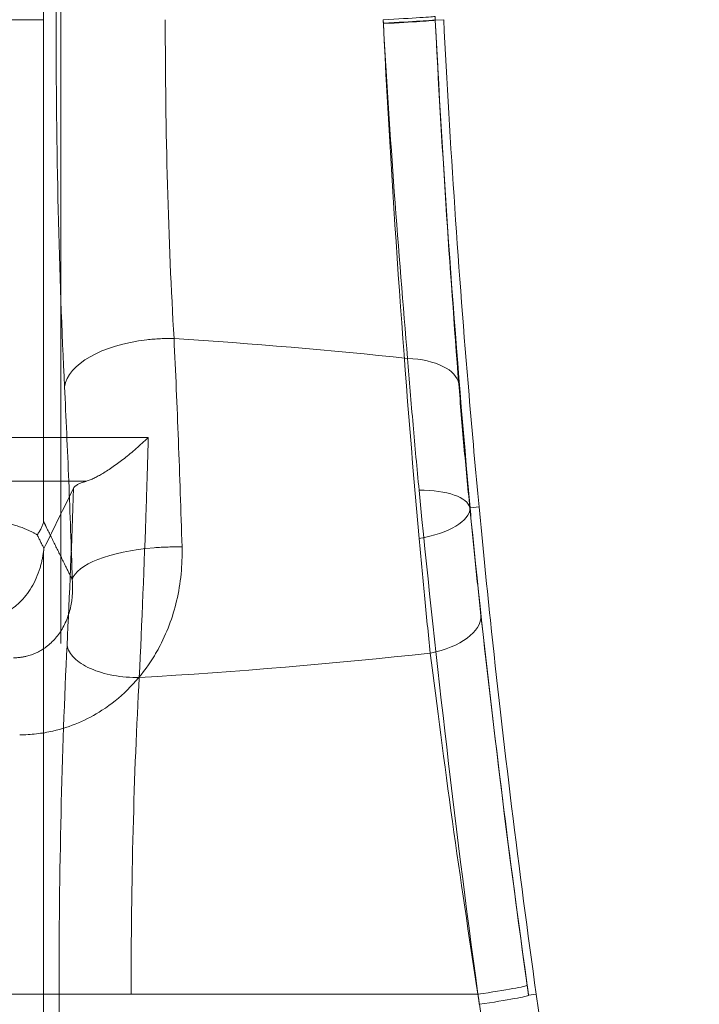
# Model space of a CAD drawing. Units: millimetres. Extents: x 2825 to 3245, y 540 to 837.
# Drawn here: x 2939 to 2940, y 777 to 779 of the extents above; entities that cross this region are included whole.
import ezdxf

# ---------------------------------------------------------------- set-up
doc = ezdxf.new("R2010")
doc.units = ezdxf.units.MM
doc.linetypes.add('HIDDEN', pattern=[1.905, 1.27, -0.635])
doc.layers.get('0').update_dxf_attribs({"lineweight": 0})

msp = doc.modelspace()

# ---------------------------------------------------------------- linework, layer by layer
at = {"linetype": 'HIDDEN', "lineweight": 0}
for p, q in [((2938.8521, 781.1422), (2938.8521, 778.1605)), ((2938.8521, 781.1422), (2938.8521, 778.1605)), ((2938.8713, 778.933), (2938.8713, 780.433)), ((2938.8713, 778.933), (2938.8713, 780.433)), ((2939.0394, 780.433), (2939.0394, 778.933)), ((2939.0394, 780.433), (2939.0394, 778.933)), ((2937.582, 778.933), (2939.375, 778.933)), ((2937.582, 778.933), (2939.375, 778.933)), ((2939.4552, 778.9324), (2939.4682, 778.933)), ((2939.4552, 778.9324), (2939.4682, 778.933)), ((2939.4552, 778.9324), (2939.4552, 778.9324)), ((2939.4552, 778.9324), (2939.4552, 778.9324)), ((2939.5085, 778.1817), (2939.5088, 778.1817)), ((2939.5085, 778.1817), (2939.5088, 778.1817)), ((2939.5088, 778.1817), (2939.5227, 778.183)), ((2939.5088, 778.1817), (2939.5227, 778.183)), ((2938.8521, 778.1152), (2938.8521, 776.0386)), ((2938.8521, 778.1152), (2938.8521, 776.0386)), ((2938.0813, 777.433), (2938.8758, 777.433)), ((2938.0813, 777.433), (2938.8758, 777.433)), ((2938.8758, 777.433), (2938.8758, 776.0481)), ((2938.9867, 777.433), (2938.8758, 777.433)), ((2938.8758, 777.433), (2938.8758, 776.0481)), ((2938.9867, 777.433), (2938.8758, 777.433)), ((2938.9867, 777.433), (2939.5209, 777.433)), ((2938.9867, 776.0481), (2938.9867, 777.433)), ((2938.9867, 777.433), (2939.5209, 777.433)), ((2938.9867, 776.0481), (2938.9867, 777.433)), ((2939.5989, 777.4314), (2939.6107, 777.433)), ((2939.5989, 777.4314), (2939.6107, 777.433))]:
    msp.add_line(p, q, dxfattribs=at)
msp.add_lwpolyline([(2938.8785, 743.683), (2938.8785, 782.369)], dxfattribs=at)
msp.add_arc((2956.4466, 779.7892), 17, 187.96669, 192.68921, dxfattribs=at)
msp.add_arc((2956.4466, 779.7892), 17, 187.96669, 192.68921, dxfattribs=at)
for centre, major_axis, ratio, start_param, end_param in [((2939.3551, 778.933), (0.0999, 0.005), 0.010243, 4.912703, 6.248277), ((2939.3551, 778.933), (0.0999, 0.005), 0.010243, 4.912703, 6.248277), ((2939.3554, 778.9273), (0.0999, 0.0051), 0.005284, 4.913021, 6.248278), ((2939.3554, 778.9273), (0.0999, 0.0051), 0.013365, 4.912611, 6.248276), ((2939.3554, 778.9273), (0.0999, 0.0051), 0.013365, 4.912611, 6.248276), ((2939.3554, 778.9273), (0.0999, 0.0051), 0.005284, 4.913021, 6.248278), ((2939.0337, 778.3681), (-0.1498, -0.0074), 0.492645, 4.840961, 6.182865), ((2939.0337, 778.3681), (-0.1498, -0.0074), 0.492645, 4.840961, 6.182865), ((2939.0337, 778.3681), (0.1498, 0.0074), 0.492645, 1.418267, 1.699368), ((2939.0337, 778.3681), (0.1498, 0.0074), 0.492645, 1.418267, 1.699368), ((2938.4785, 776.2199), (4.5, 0), 0.497925, 1.361677, 1.442812), ((2938.4785, 776.2199), (4.5, 0), 0.497925, 1.361677, 1.442812), ((2939.3919, 778.363), (0.0997, 0.0078), 0.484182, 0.039893, 1.323396), ((2939.3919, 778.363), (0.0997, 0.0078), 0.484182, 0.039893, 1.323396), ((2939.4092, 778.1702), (0.0995, 0.01), 0.375231, 0.037652, 1.318938), ((2939.4092, 778.1702), (0.0995, 0.01), 0.375231, 0.037652, 1.318938), ((2939.4091, 778.1742), (0.0996, 0.0091), 0.421879, 4.887792, 6.244691), ((2939.4091, 778.1742), (0.0996, 0.0091), 0.421879, 4.887792, 6.244691), ((2939.0456, 778.071), (-0.1499, -0.0047), 0.33622, 4.857732, 6.190509), ((2939.0456, 778.071), (-0.1499, -0.0047), 0.33622, 4.857732, 6.190509), ((2939.0456, 778.071), (0.1499, 0.0047), 0.33622, 1.42949, 1.716139), ((2939.0456, 778.071), (0.1499, 0.0047), 0.33622, 1.42949, 1.716139), ((2939.4261, 778.0067), (0.0994, 0.0111), 0.513706, 4.873385, 6.242501), ((2939.4261, 778.0067), (0.0994, 0.0111), 0.513706, 4.873385, 6.242501), ((2938.9878, 777.97), (-0.0999, 0.005), 0.493096, 0.10035, 1.711385), ((2938.9878, 777.97), (-0.0999, 0.005), 0.493096, 0.10035, 1.711385), ((2938.4785, 780.1462), (-4.5, 0), 0.497925, 1.6868, 1.787854), ((2938.4785, 780.1462), (-4.5, 0), 0.497925, 1.6868, 1.787854), ((2939.4978, 777.433), (0.099, 0.0139), 0.033126, 4.943846, 6.24826), ((2939.4978, 777.433), (0.099, 0.0139), 0.033126, 4.943846, 6.24826), ((2939.4978, 777.433), (0.099, 0.0138), 0.032959, 4.943871, 6.24826), ((2939.4978, 777.433), (0.099, 0.0138), 0.032959, 4.943871, 6.24826), ((2939.5, 777.4175), (0.099, 0.014), 0.033335, 4.944332, 6.248259), ((2939.5, 777.4175), (0.099, 0.014), 0.033335, 4.944332, 6.248259)]:
    msp.add_ellipse(centre, major_axis=major_axis, ratio=ratio, start_param=start_param, end_param=end_param, dxfattribs=at)
for points, knots in [([(2939.3654, 780.433), (2939.3558, 780.1832), (2939.3517, 779.933), (2939.3549, 779.4328), (2939.3622, 779.1827), (2939.375, 778.933)], [-1.500031, -1.500031, -1.500031, -1.500031, -0.750015, -0.750015, 0, 0, 0, 0]), ([(2939.3654, 780.433), (2939.3558, 780.1832), (2939.3517, 779.933), (2939.3549, 779.4328), (2939.3622, 779.1827), (2939.375, 778.933)], [-1.500031, -1.500031, -1.500031, -1.500031, -0.750015, -0.750015, 0, 0, 0, 0]), ([(2939.4552, 778.9324), (2939.4552, 778.9333), (2939.4551, 778.9342), (2939.455, 778.9361), (2939.455, 778.9371), (2939.4549, 778.938)], [0, 0, 0, 0, 0.002848036, 0.002848036, 0.005696072, 0.005696072, 0.005696072, 0.005696072]), ([(2939.4552, 778.9324), (2939.4552, 778.9333), (2939.4551, 778.9342), (2939.455, 778.9361), (2939.455, 778.9371), (2939.4549, 778.938)], [0, 0, 0, 0, 0.002848036, 0.002848036, 0.005696072, 0.005696072, 0.005696072, 0.005696072]), ([(2938.8843, 778.3681), (2938.8801, 778.4534), (2938.8768, 778.5457), (2938.8724, 778.7356), (2938.8713, 778.8347), (2938.8713, 778.933)], [0, 0, 0, 0, 0.2943574, 0.2943574, 0.5892629, 0.5892629, 0.5892629, 0.5892629]), ([(2938.8843, 778.3681), (2938.8801, 778.4534), (2938.8768, 778.5457), (2938.8724, 778.7356), (2938.8713, 778.8347), (2938.8713, 778.933)], [0, 0, 0, 0, 0.2943574, 0.2943574, 0.5892629, 0.5892629, 0.5892629, 0.5892629]), ([(2939.0394, 778.933), (2939.0394, 778.8476), (2939.0405, 778.7615), (2939.0451, 778.5966), (2939.0485, 778.5164), (2939.0529, 778.4422)], [-0.5892629, -0.5892629, -0.5892629, -0.5892629, -0.2943574, -0.2943574, 0, 0, 0, 0]), ([(2939.0394, 778.933), (2939.0394, 778.8476), (2939.0405, 778.7615), (2939.0451, 778.5966), (2939.0485, 778.5164), (2939.0529, 778.4422)], [-0.5892629, -0.5892629, -0.5892629, -0.5892629, -0.2943574, -0.2943574, 0, 0, 0, 0]), ([(2939.3753, 778.9278), (2939.3753, 778.9287), (2939.3752, 778.9296), (2939.3751, 778.9313), (2939.3751, 778.9322), (2939.375, 778.933)], [-0.005695847, -0.005695847, -0.005695847, -0.005695847, -0.002847923, -0.002847923, 0, 0, 0, 0]), ([(2939.375, 778.933), (2939.3751, 778.932), (2939.3751, 778.931), (2939.3752, 778.929), (2939.3753, 778.928), (2939.3753, 778.927)], [-0.005696072, -0.005696072, -0.005696072, -0.005696072, -0.002848036, -0.002848036, 0, 0, 0, 0]), ([(2939.375, 778.933), (2939.3751, 778.932), (2939.3751, 778.931), (2939.3752, 778.929), (2939.3753, 778.928), (2939.3753, 778.927)], [-0.005696072, -0.005696072, -0.005696072, -0.005696072, -0.002848036, -0.002848036, 0, 0, 0, 0]), ([(2939.3753, 778.9278), (2939.3753, 778.9287), (2939.3752, 778.9296), (2939.3751, 778.9313), (2939.3751, 778.9322), (2939.375, 778.933)], [-0.005695847, -0.005695847, -0.005695847, -0.005695847, -0.002847923, -0.002847923, 0, 0, 0, 0]), ([(2939.4127, 778.4117), (2939.4057, 778.492), (2939.3986, 778.5788), (2939.386, 778.7525), (2939.3803, 778.8405), (2939.3753, 778.9278)], [0, 0, 0, 0, 0.3015402, 0.3015402, 0.5884319, 0.5884319, 0.5884319, 0.5884319]), ([(2939.4127, 778.4117), (2939.4057, 778.492), (2939.3986, 778.5788), (2939.386, 778.7525), (2939.3803, 778.8405), (2939.3753, 778.9278)], [0, 0, 0, 0, 0.3015402, 0.3015402, 0.5884319, 0.5884319, 0.5884319, 0.5884319]), ([(2939.3753, 778.927), (2939.3822, 778.7888), (2939.3905, 778.6501), (2939.4092, 778.3846), (2939.4195, 778.2562), (2939.4303, 778.1345)], [0, 0, 0, 0, 0.3945945, 0.3945945, 0.7788696, 0.7788696, 0.7788696, 0.7788696]), ([(2939.3753, 778.927), (2939.3822, 778.7888), (2939.3905, 778.6501), (2939.4092, 778.3846), (2939.4195, 778.2562), (2939.4303, 778.1345)], [0, 0, 0, 0, 0.3945945, 0.3945945, 0.7788696, 0.7788696, 0.7788696, 0.7788696]), ([(2939.4552, 778.9324), (2939.46, 778.8376), (2939.4656, 778.7422), (2939.4778, 778.5538), (2939.4846, 778.4596), (2939.4914, 778.3727)], [-0.5884319, -0.5884319, -0.5884319, -0.5884319, -0.3015402, -0.3015402, 0, 0, 0, 0]), ([(2939.5088, 778.1817), (2939.4983, 778.2971), (2939.4882, 778.4187), (2939.47, 778.6701), (2939.4619, 778.8015), (2939.4552, 778.9324)], [-0.7788696, -0.7788696, -0.7788696, -0.7788696, -0.3945945, -0.3945945, 0, 0, 0, 0]), ([(2939.5088, 778.1817), (2939.4983, 778.2971), (2939.4882, 778.4187), (2939.47, 778.6701), (2939.4619, 778.8015), (2939.4552, 778.9324)], [-0.7788696, -0.7788696, -0.7788696, -0.7788696, -0.3945945, -0.3945945, 0, 0, 0, 0]), ([(2939.4552, 778.9324), (2939.46, 778.8376), (2939.4656, 778.7422), (2939.4778, 778.5538), (2939.4846, 778.4596), (2939.4914, 778.3727)], [-0.5884319, -0.5884319, -0.5884319, -0.5884319, -0.3015402, -0.3015402, 0, 0, 0, 0]), ([(2939.5227, 778.183), (2939.5174, 778.2385), (2939.5122, 778.2964), (2939.4993, 778.4487), (2939.4919, 778.5455), (2939.4787, 778.7403), (2939.473, 778.8382), (2939.4682, 778.933)], [1.5226468, 1.5226468, 1.5226468, 1.5226468, 1.7050007, 1.7050007, 1.9897293, 1.9897293, 2.274458, 2.274458, 2.274458, 2.274458]), ([(2939.5227, 778.183), (2939.5174, 778.2385), (2939.5122, 778.2964), (2939.4993, 778.4487), (2939.4919, 778.5455), (2939.4787, 778.7403), (2939.473, 778.8382), (2939.4682, 778.933)], [1.5226468, 1.5226468, 1.5226468, 1.5226468, 1.7050007, 1.7050007, 1.9897293, 1.9897293, 2.274458, 2.274458, 2.274458, 2.274458]), ([(2939.0529, 778.4422), (2939.0553, 778.3911), (2939.0575, 778.3386), (2939.0617, 778.2316), (2939.0635, 778.177), (2939.0652, 778.1216)], [-0.3269744, -0.3269744, -0.3269744, -0.3269744, -0.1634872, -0.1634872, 0, 0, 0, 0]), ([(2939.0529, 778.4422), (2939.0553, 778.3911), (2939.0575, 778.3386), (2939.0617, 778.2316), (2939.0635, 778.177), (2939.0652, 778.1216)], [-0.3269744, -0.3269744, -0.3269744, -0.3269744, -0.1634872, -0.1634872, 0, 0, 0, 0]), ([(2939.4303, 778.2089), (2939.427, 778.2429), (2939.4239, 778.2764), (2939.418, 778.3441), (2939.4152, 778.3782), (2939.4127, 778.4117)], [0, 0, 0, 0, 0.1049811, 0.1049811, 0.2145383, 0.2145383, 0.2145383, 0.2145383]), ([(2939.4303, 778.2089), (2939.427, 778.2429), (2939.4239, 778.2764), (2939.418, 778.3441), (2939.4152, 778.3782), (2939.4127, 778.4117)], [0, 0, 0, 0, 0.1049811, 0.1049811, 0.2145383, 0.2145383, 0.2145383, 0.2145383]), ([(2938.8962, 778.071), (2938.8946, 778.1223), (2938.8928, 778.1729), (2938.8888, 778.2722), (2938.8866, 778.3208), (2938.8843, 778.3681)], [0, 0, 0, 0, 0.1634872, 0.1634872, 0.3269744, 0.3269744, 0.3269744, 0.3269744]), ([(2938.8962, 778.071), (2938.8946, 778.1223), (2938.8928, 778.1729), (2938.8888, 778.2722), (2938.8866, 778.3208), (2938.8843, 778.3681)], [0, 0, 0, 0, 0.1634872, 0.1634872, 0.3269744, 0.3269744, 0.3269744, 0.3269744]), ([(2939.4914, 778.3727), (2939.4939, 778.3411), (2939.4965, 778.309), (2939.5022, 778.2453), (2939.5052, 778.2136), (2939.5085, 778.1817)], [-0.2145383, -0.2145383, -0.2145383, -0.2145383, -0.1049811, -0.1049811, 0, 0, 0, 0]), ([(2939.4914, 778.3727), (2939.4939, 778.3411), (2939.4965, 778.309), (2939.5022, 778.2453), (2939.5052, 778.2136), (2939.5085, 778.1817)], [-0.2145383, -0.2145383, -0.2145383, -0.2145383, -0.1049811, -0.1049811, 0, 0, 0, 0]), ([(2939.0133, 778.2898), (2938.9261, 778.2899), (2938.8384, 778.29), (2938.66, 778.2901), (2938.5692, 778.2901), (2938.4785, 778.2901), (2938.3878, 778.2901), (2938.2971, 778.2901), (2938.1186, 778.29), (2938.031, 778.2899), (2937.9437, 778.2898)], [0.008068, 0.008068, 0.008068, 0.008068, 0.265993, 0.265993, 0.531985, 0.531985, 0.531985, 0.797978, 0.797978, 1.055902, 1.055902, 1.055902, 1.055902]), ([(2939.0133, 778.2898), (2938.9261, 778.2899), (2938.8384, 778.29), (2938.66, 778.2901), (2938.5692, 778.2901), (2938.4785, 778.2901), (2938.3878, 778.2901), (2938.2971, 778.2901), (2938.1186, 778.29), (2938.031, 778.2899), (2937.9437, 778.2898)], [0.008068, 0.008068, 0.008068, 0.008068, 0.265993, 0.265993, 0.531985, 0.531985, 0.531985, 0.797978, 0.797978, 1.055902, 1.055902, 1.055902, 1.055902]), ([(2939.0133, 778.2898), (2939.0131, 778.2896), (2939.013, 778.2895), (2939.0008, 778.278), (2938.9885, 778.2673), (2938.9649, 778.2489), (2938.9536, 778.2408), (2938.9338, 778.2291), (2938.9252, 778.2249), (2938.9179, 778.2228)], [-0.1381398, -0.1381398, -0.1381398, -0.1381398, -0.1375111, -0.1375111, -0.0878971, -0.0878971, -0.0408831, -0.0408831, 0, 0, 0, 0]), ([(2939.0133, 778.2898), (2939.0131, 778.2896), (2939.013, 778.2895), (2939.0008, 778.278), (2938.9885, 778.2673), (2938.9649, 778.2489), (2938.9536, 778.2408), (2938.9338, 778.2291), (2938.9252, 778.2249), (2938.9179, 778.2228)], [-0.1381398, -0.1381398, -0.1381398, -0.1381398, -0.1375111, -0.1375111, -0.0878971, -0.0878971, -0.0408831, -0.0408831, 0, 0, 0, 0]), ([(2938.9994, 777.9206), (2939.0034, 778.0045), (2939.007, 778.0923), (2939.0106, 778.1996), (2939.0111, 778.2163), (2939.0116, 778.233)], [-1.1022809, -1.1022809, -1.1022809, -1.1022809, -0.8267107, -0.8267107, -0.7762787, -0.7762787, -0.7762787, -0.7762787]), ([(2938.9994, 777.9206), (2939.0034, 778.0045), (2939.007, 778.0923), (2939.0106, 778.1996), (2939.0111, 778.2163), (2939.0116, 778.233)], [-1.1022809, -1.1022809, -1.1022809, -1.1022809, -0.8267107, -0.8267107, -0.7762787, -0.7762787, -0.7762787, -0.7762787]), ([(2938.0391, 778.2228), (2938.0964, 778.2228), (2938.1539, 778.2228), (2938.3004, 778.2228), (2938.3895, 778.2228), (2938.4785, 778.2228), (2938.5675, 778.2228), (2938.6567, 778.2228), (2938.8031, 778.2228), (2938.8606, 778.2228), (2938.9179, 778.2228)], [-0.9700191, -0.9700191, -0.9700191, -0.9700191, -0.7979778, -0.7979778, -0.5319852, -0.5319852, -0.5319852, -0.2659926, -0.2659926, -0.0939512, -0.0939512, -0.0939512, -0.0939512]), ([(2938.0391, 778.2228), (2938.0964, 778.2228), (2938.1539, 778.2228), (2938.3004, 778.2228), (2938.3895, 778.2228), (2938.4785, 778.2228), (2938.5675, 778.2228), (2938.6567, 778.2228), (2938.8031, 778.2228), (2938.8606, 778.2228), (2938.9179, 778.2228)], [-0.9700191, -0.9700191, -0.9700191, -0.9700191, -0.7979778, -0.7979778, -0.5319852, -0.5319852, -0.5319852, -0.2659926, -0.2659926, -0.0939512, -0.0939512, -0.0939512, -0.0939512]), ([(2938.8983, 778.2122), (2938.8998, 778.2153), (2938.9048, 778.2184), (2938.9146, 778.2218), (2938.9162, 778.2223), (2938.9179, 778.2228)], [0, 0, 0, 0, 0.05328792, 0.05328792, 0.06295772, 0.06295772, 0.06295772, 0.06295772]), ([(2938.8983, 778.2122), (2938.8998, 778.2153), (2938.9048, 778.2184), (2938.9146, 778.2218), (2938.9162, 778.2223), (2938.9179, 778.2228)], [0, 0, 0, 0, 0.05328792, 0.05328792, 0.06295772, 0.06295772, 0.06295772, 0.06295772]), ([(2939.5209, 777.433), (2939.5025, 777.5682), (2939.4853, 777.7048), (2939.4552, 777.9647), (2939.442, 778.0895), (2939.4303, 778.2089)], [0, 0, 0, 0, 0.3892437, 0.3892437, 0.7583137, 0.7583137, 0.7583137, 0.7583137]), ([(2939.5209, 777.433), (2939.5025, 777.5682), (2939.4853, 777.7048), (2939.4552, 777.9647), (2939.442, 778.0895), (2939.4303, 778.2089)], [0, 0, 0, 0, 0.3892437, 0.3892437, 0.7583137, 0.7583137, 0.7583137, 0.7583137]), ([(2938.1149, 778.14), (2938.1212, 778.1443), (2938.1301, 778.1485), (2938.1619, 778.1595), (2938.19, 778.1658), (2938.2607, 778.1765), (2938.3034, 778.1808), (2938.3945, 778.1861), (2938.4417, 778.1874), (2938.5387, 778.1869), (2938.5873, 778.1851), (2938.6775, 778.1786), (2938.7181, 778.1738), (2938.7834, 778.1623), (2938.8083, 778.1558), (2938.8323, 778.1458), (2938.8378, 778.1429), (2938.8421, 778.14)], [0.486784, 0.486784, 0.486784, 0.486784, 0.56563, 0.56563, 0.706646, 0.706646, 0.855824, 0.855824, 0.99821, 0.99821, 1.146726, 1.146726, 1.29569, 1.29569, 1.434681, 1.434681, 1.488225, 1.488225, 1.488225, 1.488225]), ([(2938.1149, 778.14), (2938.1212, 778.1443), (2938.1301, 778.1485), (2938.1619, 778.1595), (2938.19, 778.1658), (2938.2607, 778.1765), (2938.3034, 778.1808), (2938.3945, 778.1861), (2938.4417, 778.1874), (2938.5387, 778.1869), (2938.5873, 778.1851), (2938.6775, 778.1786), (2938.7181, 778.1738), (2938.7834, 778.1623), (2938.8083, 778.1558), (2938.8323, 778.1458), (2938.8378, 778.1429), (2938.8421, 778.14)], [0.486784, 0.486784, 0.486784, 0.486784, 0.56563, 0.56563, 0.706646, 0.706646, 0.855824, 0.855824, 0.99821, 0.99821, 1.146726, 1.146726, 1.29569, 1.29569, 1.434681, 1.434681, 1.488225, 1.488225, 1.488225, 1.488225]), ([(2939.5085, 778.1817), (2939.5199, 778.0685), (2939.5327, 777.9502), (2939.562, 777.7041), (2939.5788, 777.5748), (2939.5968, 777.4468)], [-0.7583137, -0.7583137, -0.7583137, -0.7583137, -0.3892437, -0.3892437, 0, 0, 0, 0]), ([(2939.5085, 778.1817), (2939.5199, 778.0685), (2939.5327, 777.9502), (2939.562, 777.7041), (2939.5788, 777.5748), (2939.5968, 777.4468)], [-0.7583137, -0.7583137, -0.7583137, -0.7583137, -0.3892437, -0.3892437, 0, 0, 0, 0]), ([(2939.5256, 778.0157), (2939.5225, 778.0432), (2939.5196, 778.0712), (2939.514, 778.1266), (2939.5113, 778.154), (2939.5088, 778.1817)], [-0.1906824, -0.1906824, -0.1906824, -0.1906824, -0.0929532, -0.0929532, 0, 0, 0, 0]), ([(2939.5256, 778.0157), (2939.5225, 778.0432), (2939.5196, 778.0712), (2939.514, 778.1266), (2939.5113, 778.154), (2939.5088, 778.1817)], [-0.1906824, -0.1906824, -0.1906824, -0.1906824, -0.0929532, -0.0929532, 0, 0, 0, 0]), ([(2939.6107, 777.433), (2939.5975, 777.5272), (2939.5847, 777.6248), (2939.5609, 777.8191), (2939.5499, 777.9159), (2939.5338, 778.0687), (2939.528, 778.127), (2939.5227, 778.183)], [2.2882031, 2.2882031, 2.2882031, 2.2882031, 2.5735869, 2.5735869, 2.8589707, 2.8589707, 3.0429083, 3.0429083, 3.0429083, 3.0429083]), ([(2939.6107, 777.433), (2939.5975, 777.5272), (2939.5847, 777.6248), (2939.5609, 777.8191), (2939.5499, 777.9159), (2939.5338, 778.0687), (2939.528, 778.127), (2939.5227, 778.183)], [2.2882031, 2.2882031, 2.2882031, 2.2882031, 2.5735869, 2.5735869, 2.8589707, 2.8589707, 3.0429083, 3.0429083, 3.0429083, 3.0429083]), ([(2938.8521, 778.1605), (2938.8521, 778.1604), (2938.852, 778.1603), (2938.8502, 778.1533), (2938.8469, 778.1465), (2938.8421, 778.14)], [-0.00089944, -0.00089944, -0.00089944, -0.00089944, 0, 0, 0.06242503, 0.06242503, 0.06242503, 0.06242503]), ([(2938.8521, 778.1605), (2938.8521, 778.1604), (2938.852, 778.1603), (2938.8502, 778.1533), (2938.8469, 778.1465), (2938.8421, 778.14)], [-0.00089944, -0.00089944, -0.00089944, -0.00089944, 0, 0, 0.06242503, 0.06242503, 0.06242503, 0.06242503]), ([(2938.8549, 778.1547), (2938.8554, 778.1537), (2938.8559, 778.1528), (2938.8563, 778.1518), (2938.8613, 778.1418), (2938.8662, 778.1319), (2938.876, 778.1119), (2938.881, 778.1019), (2938.8859, 778.0919), (2938.8893, 778.085), (2938.8928, 778.078), (2938.8962, 778.071)], [-0.7048392, -0.7048392, -0.7048392, -0.7048392, -0.6884224, -0.6884224, -0.6884224, -0.5163168, -0.5163168, -0.3442112, -0.3442112, -0.3442112, -0.2241948, -0.2241948, -0.2241948, -0.2241948]), ([(2938.8549, 778.1547), (2938.8554, 778.1537), (2938.8559, 778.1528), (2938.8563, 778.1518), (2938.8613, 778.1418), (2938.8662, 778.1319), (2938.876, 778.1119), (2938.881, 778.1019), (2938.8859, 778.0919), (2938.8893, 778.085), (2938.8928, 778.078), (2938.8962, 778.071)], [-0.7048392, -0.7048392, -0.7048392, -0.7048392, -0.6884224, -0.6884224, -0.6884224, -0.5163168, -0.5163168, -0.3442112, -0.3442112, -0.3442112, -0.2241948, -0.2241948, -0.2241948, -0.2241948]), ([(2939.4303, 778.1345), (2939.4329, 778.105), (2939.4356, 778.0759), (2939.4414, 778.0171), (2939.4445, 777.9873), (2939.4476, 777.9581)], [0, 0, 0, 0, 0.0929532, 0.0929532, 0.1906824, 0.1906824, 0.1906824, 0.1906824]), ([(2939.4303, 778.1345), (2939.4329, 778.105), (2939.4356, 778.0759), (2939.4414, 778.0171), (2939.4445, 777.9873), (2939.4476, 777.9581)], [0, 0, 0, 0, 0.0929532, 0.0929532, 0.1906824, 0.1906824, 0.1906824, 0.1906824]), ([(2939.0652, 778.1216), (2939.066, 778.0938), (2939.0633, 778.0658), (2939.0509, 778.0132), (2939.0417, 777.9885), (2939.0291, 777.9654)], [0, 0, 0, 0, 0.0820229, 0.0820229, 0.1585269, 0.1585269, 0.1585269, 0.1585269]), ([(2939.0652, 778.1216), (2939.066, 778.0938), (2939.0633, 778.0658), (2939.0509, 778.0132), (2939.0417, 777.9885), (2939.0291, 777.9654)], [0, 0, 0, 0, 0.0820229, 0.0820229, 0.1585269, 0.1585269, 0.1585269, 0.1585269]), ([(2938.775, 778.0139), (2938.7894, 778.017), (2938.8031, 778.0245), (2938.829, 778.0493), (2938.8399, 778.0675), (2938.8491, 778.0977), (2938.8509, 778.1063), (2938.8521, 778.1152)], [0, 0, 0, 0, 0.0710281, 0.0710281, 0.1542767, 0.1542767, 0.1863769, 0.1863769, 0.1863769, 0.1863769]), ([(2938.775, 778.0139), (2938.7894, 778.017), (2938.8031, 778.0245), (2938.829, 778.0493), (2938.8399, 778.0675), (2938.8491, 778.0977), (2938.8509, 778.1063), (2938.8521, 778.1152)], [0, 0, 0, 0, 0.0710281, 0.0710281, 0.1542767, 0.1542767, 0.1863769, 0.1863769, 0.1863769, 0.1863769]), ([(2938.8059, 777.9509), (2938.8126, 777.9509), (2938.8192, 777.9517), (2938.836, 777.9557), (2938.8456, 777.9602), (2938.8648, 777.9738), (2938.8737, 777.9837), (2938.8878, 778.0075), (2938.8926, 778.0215), (2938.8968, 778.0476), (2938.8972, 778.0593), (2938.8962, 778.071)], [-0.4146921, -0.4146921, -0.4146921, -0.4146921, -0.3648375, -0.3648375, -0.2850702, -0.2850702, -0.1873493, -0.1873493, -0.0820229, -0.0820229, 0, 0, 0, 0]), ([(2938.8059, 777.9509), (2938.8126, 777.9509), (2938.8192, 777.9517), (2938.836, 777.9557), (2938.8456, 777.9602), (2938.8648, 777.9738), (2938.8737, 777.9837), (2938.8878, 778.0075), (2938.8926, 778.0215), (2938.8968, 778.0476), (2938.8972, 778.0593), (2938.8962, 778.071)], [-0.4146921, -0.4146921, -0.4146921, -0.4146921, -0.3648375, -0.3648375, -0.2850702, -0.2850702, -0.1873493, -0.1873493, -0.0820229, -0.0820229, 0, 0, 0, 0]), ([(2939.5968, 777.4467), (2939.5832, 777.5437), (2939.5704, 777.6411), (2939.5465, 777.8326), (2939.5354, 777.928), (2939.5256, 778.0157)], [-0.6073254, -0.6073254, -0.6073254, -0.6073254, -0.3111221, -0.3111221, 0, 0, 0, 0]), ([(2939.5968, 777.4467), (2939.5832, 777.5437), (2939.5704, 777.6411), (2939.5465, 777.8326), (2939.5354, 777.928), (2939.5256, 778.0157)], [-0.6073254, -0.6073254, -0.6073254, -0.6073254, -0.3111221, -0.3111221, 0, 0, 0, 0]), ([(2938.8882, 777.97), (2938.8841, 777.889), (2938.881, 777.8012), (2938.8768, 777.6207), (2938.8758, 777.5265), (2938.8758, 777.433)], [0, 0, 0, 0, 0.2797879, 0.2797879, 0.5602202, 0.5602202, 0.5602202, 0.5602202]), ([(2938.8882, 777.97), (2938.8841, 777.889), (2938.881, 777.8012), (2938.8768, 777.6207), (2938.8758, 777.5265), (2938.8758, 777.433)], [0, 0, 0, 0, 0.2797879, 0.2797879, 0.5602202, 0.5602202, 0.5602202, 0.5602202]), ([(2939.0291, 777.9654), (2939.0244, 777.9567), (2939.0192, 777.9482), (2938.9944, 777.9123), (2938.9702, 777.8884), (2938.9188, 777.8551), (2938.8933, 777.8443), (2938.8496, 777.8343), (2938.8323, 777.8323), (2938.8152, 777.8323)], [0.1585269, 0.1585269, 0.1585269, 0.1585269, 0.1873493, 0.1873493, 0.2850702, 0.2850702, 0.3648375, 0.3648375, 0.4146921, 0.4146921, 0.4146921, 0.4146921]), ([(2939.0291, 777.9654), (2939.0244, 777.9567), (2939.0192, 777.9482), (2938.9944, 777.9123), (2938.9702, 777.8884), (2938.9188, 777.8551), (2938.8933, 777.8443), (2938.8496, 777.8343), (2938.8323, 777.8323), (2938.8152, 777.8323)], [0.1585269, 0.1585269, 0.1585269, 0.1585269, 0.1873493, 0.1873493, 0.2850702, 0.2850702, 0.3648375, 0.3648375, 0.4146921, 0.4146921, 0.4146921, 0.4146921]), ([(2939.4476, 777.9581), (2939.4577, 777.8773), (2939.4691, 777.7893), (2939.4937, 777.6125), (2939.507, 777.5226), (2939.5209, 777.433)], [0, 0, 0, 0, 0.3111221, 0.3111221, 0.6073254, 0.6073254, 0.6073254, 0.6073254]), ([(2939.4476, 777.9581), (2939.4577, 777.8773), (2939.4691, 777.7893), (2939.4937, 777.6125), (2939.507, 777.5226), (2939.5209, 777.433)], [0, 0, 0, 0, 0.3111221, 0.3111221, 0.6073254, 0.6073254, 0.6073254, 0.6073254]), ([(2938.9867, 777.433), (2938.9867, 777.5179), (2938.9878, 777.6034), (2938.992, 777.7673), (2938.9952, 777.847), (2938.9994, 777.9206)], [-0.5602202, -0.5602202, -0.5602202, -0.5602202, -0.2797879, -0.2797879, 0, 0, 0, 0]), ([(2938.9867, 777.433), (2938.9867, 777.5179), (2938.9878, 777.6034), (2938.992, 777.7673), (2938.9952, 777.847), (2938.9994, 777.9206)], [-0.5602202, -0.5602202, -0.5602202, -0.5602202, -0.2797879, -0.2797879, 0, 0, 0, 0]), ([(2939.5968, 777.4468), (2939.5971, 777.4442), (2939.5975, 777.4417), (2939.5982, 777.4365), (2939.5986, 777.4339), (2939.5989, 777.4314)], [-0.01566162, -0.01566162, -0.01566162, -0.01566162, -0.00783081, -0.00783081, 0, 0, 0, 0]), ([(2939.5968, 777.4468), (2939.5971, 777.4442), (2939.5975, 777.4417), (2939.5982, 777.4365), (2939.5986, 777.4339), (2939.5989, 777.4314)], [-0.01566162, -0.01566162, -0.01566162, -0.01566162, -0.00783081, -0.00783081, 0, 0, 0, 0]), ([(2939.5989, 777.4314), (2939.5986, 777.4339), (2939.5982, 777.4365), (2939.5975, 777.4416), (2939.5971, 777.4442), (2939.5968, 777.4467)], [-0.01566079, -0.01566079, -0.01566079, -0.01566079, -0.0078304, -0.0078304, 0, 0, 0, 0]), ([(2939.5989, 777.4314), (2939.5986, 777.4339), (2939.5982, 777.4365), (2939.5975, 777.4416), (2939.5971, 777.4442), (2939.5968, 777.4467)], [-0.01566079, -0.01566079, -0.01566079, -0.01566079, -0.0078304, -0.0078304, 0, 0, 0, 0]), ([(2939.5232, 777.4175), (2939.5228, 777.4201), (2939.5224, 777.4227), (2939.5217, 777.4279), (2939.5213, 777.4304), (2939.5209, 777.433)], [0, 0, 0, 0, 0.00783081, 0.00783081, 0.01566162, 0.01566162, 0.01566162, 0.01566162]), ([(2939.5209, 777.433), (2939.5213, 777.4304), (2939.5217, 777.4279), (2939.5224, 777.4227), (2939.5228, 777.4201), (2939.5232, 777.4175)], [0, 0, 0, 0, 0.0078304, 0.0078304, 0.01566079, 0.01566079, 0.01566079, 0.01566079]), ([(2939.5232, 777.4175), (2939.5228, 777.4201), (2939.5224, 777.4227), (2939.5217, 777.4279), (2939.5213, 777.4304), (2939.5209, 777.433)], [0, 0, 0, 0, 0.00783081, 0.00783081, 0.01566162, 0.01566162, 0.01566162, 0.01566162]), ([(2939.5209, 777.433), (2939.5213, 777.4304), (2939.5217, 777.4279), (2939.5224, 777.4227), (2939.5228, 777.4201), (2939.5232, 777.4175)], [0, 0, 0, 0, 0.0078304, 0.0078304, 0.01566079, 0.01566079, 0.01566079, 0.01566079]), ([(2939.85, 776.0644), (2939.8362, 776.1251), (2939.8228, 776.1859), (2939.7815, 776.3774), (2939.755, 776.5084), (2939.73, 776.6397), (2939.705, 776.7711), (2939.6816, 776.9027), (2939.6379, 777.1667), (2939.6176, 777.2989), (2939.5989, 777.4314)], [0.215609, 0.215609, 0.215609, 0.215609, 0.403903, 0.403903, 0.807807, 0.807807, 0.807807, 1.21171, 1.21171, 1.615613, 1.615613, 1.615613, 1.615613]), ([(2939.85, 776.0644), (2939.8362, 776.1251), (2939.8228, 776.1859), (2939.7815, 776.3774), (2939.755, 776.5084), (2939.73, 776.6397), (2939.705, 776.7711), (2939.6816, 776.9027), (2939.6379, 777.1667), (2939.6176, 777.2989), (2939.5989, 777.4314)], [0.215609, 0.215609, 0.215609, 0.215609, 0.403903, 0.403903, 0.807807, 0.807807, 0.807807, 1.21171, 1.21171, 1.615613, 1.615613, 1.615613, 1.615613]), ([(2939.5232, 777.4175), (2939.5424, 777.2843), (2939.5633, 777.1513), (2939.6082, 776.8858), (2939.6323, 776.7533), (2939.658, 776.6212), (2939.6837, 776.4891), (2939.711, 776.3574), (2939.7534, 776.1647), (2939.7672, 776.1036), (2939.7814, 776.0425)], [-1.615613, -1.615613, -1.615613, -1.615613, -1.21171, -1.21171, -0.807807, -0.807807, -0.807807, -0.403903, -0.403903, -0.215609, -0.215609, -0.215609, -0.215609])]:
    msp.add_open_spline(points, degree=3, knots=knots, dxfattribs=at)
for points in [[(2939.0133, 778.2898), (2939.0128, 778.2708), (2939.0122, 778.2518), (2939.0116, 778.233)], [(2939.0133, 778.2898), (2939.0128, 778.2708), (2939.0122, 778.2518), (2939.0116, 778.233)], [(2938.8526, 778.1192), (2938.8678, 778.1502), (2938.8831, 778.1812), (2938.8983, 778.2122)], [(2938.8526, 778.1192), (2938.8678, 778.1502), (2938.8831, 778.1812), (2938.8983, 778.2122)], [(2938.8983, 778.2122), (2938.8954, 778.1286), (2938.892, 778.0475), (2938.8882, 777.97)], [(2938.8983, 778.2122), (2938.8954, 778.1286), (2938.892, 778.0475), (2938.8882, 777.97)], [(2938.8521, 778.1605), (2938.853, 778.1585), (2938.854, 778.1566), (2938.8549, 778.1547)], [(2938.8521, 778.1605), (2938.853, 778.1585), (2938.854, 778.1566), (2938.8549, 778.1547)], [(2938.8526, 778.1192), (2938.8491, 778.1261), (2938.8456, 778.1331), (2938.8421, 778.14)], [(2938.8526, 778.1192), (2938.8491, 778.1261), (2938.8456, 778.1331), (2938.8421, 778.14)], [(2938.8521, 778.1152), (2938.8522, 778.1165), (2938.8524, 778.1178), (2938.8526, 778.1192)], [(2938.8521, 778.1152), (2938.8522, 778.1165), (2938.8524, 778.1178), (2938.8526, 778.1192)]]:
    msp.add_open_spline(points, degree=3, dxfattribs=at)

doc.saveas('drawing.dxf')
